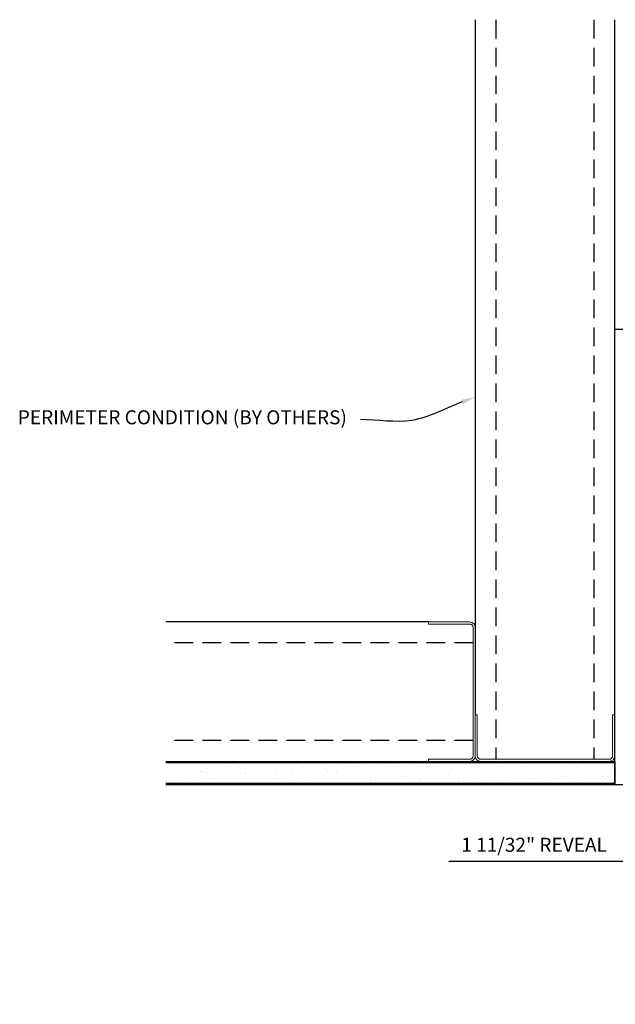
# Model space of a CAD drawing. Units: inches. Extents: x 0 to 1728, y 0 to 2517.
# Drawn here: x 618 to 634, y 408 to 434 of the extents above; entities that cross this region are included whole.
import ezdxf
from ezdxf import colors
from ezdxf.entities.mleader import LeaderData, LeaderLine
from ezdxf.math import Vec2, Vec3

# ---------------------------------------------------------------- set-up
doc = ezdxf.new("R2010")
doc.units = ezdxf.units.IN
doc.header["$MEASUREMENT"] = 0
doc.header["$PDMODE"] = 3
doc.header["$PDSIZE"] = 0.15625
doc.linetypes.add('HIDDEN', pattern=[0.375, 0.25, -0.125])
doc.layers.get('0').update_dxf_attribs({"lineweight": 25})
for name, color, linetype, lineweight in [('A-WALL', 7, 'Continuous', 25), ('Z-ANNO-DIMS', 1, 'Continuous', 25), ('Z-ANNO-NOTE', 7, 'Continuous', 35), ('Z-CLNG-SUSP', 3, 'Continuous', 18)]:
    doc.layers.add(name, color=color, linetype=linetype, lineweight=lineweight)
doc.styles.add('1-4', font='arial.ttf', dxfattribs={"height": 0.375})
doc.styles.get("Standard").update_dxf_attribs({"font": 'arial.ttf', "height": 0.09375})
doc.dimstyles.new('1-4', dxfattribs={"dimscale": 4, "dimtxt": 0.09375, "dimasz": 0.125, "dimexe": 0.09375, "dimexo": 0.0625, "dimgap": 0.0625, "dimtad": 1, "dimtoh": 1, "dimdec": 5, "dimzin": 3, "dimdsep": 46, "dimlunit": 5, "dimtxsty": '1-4', "dimblk": 'ARCHTICK', "dimcen": 0, "dimdle": 0.09375, "dimclrd": 256, "dimclre": 256, "dimclrt": 256, "dimadec": 1, "dimazin": 0, "dimtfac": 1, "dimtdec": 5, "dimtofl": 0, "dimtmove": 0, "dimatfit": 3, "dimfxl": 0.09375, "dimfrac": 2, "dimtolj": 1, "dimtzin": 0, "dimlwd": -1, "dimlwe": -1, "dimarcsym": 0})

# ---------------------------------------------------------------- blocks, each defined once
blk = doc.blocks.new('_ARCHTICK')
at = {"color": 0, "linetype": 'ByBlock', "const_width": 0.15}
blk.add_lwpolyline([(-0.5, -0.5), (0.5, 0.5)], dxfattribs=at)
blk = doc.blocks.new('*D44')
at = {"layer": 'Defpoints', "color": 0, "transparency": 16777216}
for p in [(634.781, 413.939), (636.109, 413.945), (634.781, 411.887)]:
    blk.add_point(p, dxfattribs=at)
at = {"layer": 'Z-ANNO-DIMS', "transparency": 16777216}
for p, q in [((634.781, 413.689), (634.781, 411.512)), ((636.109, 413.695), (636.109, 411.512)), ((634.781, 411.887), (629.71, 411.887)), ((636.484, 411.887), (634.781, 411.887))]:
    blk.add_line(p, q, dxfattribs=at)
at = {"layer": 'Z-ANNO-DIMS', "transparency": 16777216, "xscale": 0.5, "yscale": 0.5, "zscale": 0.5, "rotation": 180}
blk.add_blockref('_ARCHTICK', (634.781, 411.887), dxfattribs=at)
at = {"layer": 'Z-ANNO-DIMS', "transparency": 16777216, "xscale": 0.5, "yscale": 0.5, "zscale": 0.5}
blk.add_blockref('_ARCHTICK', (636.109, 411.887), dxfattribs=at)
at = {"layer": 'Z-ANNO-DIMS', "transparency": 16777216, "insert": (631.996, 412.331), "char_height": 0.375, "attachment_point": 5, "style": '1-4'}
blk.add_mtext('\\A1;1 11/32" REVEAL', dxfattribs=at)

msp = doc.modelspace()

# ---------------------------------------------------------------- hatches: boundary and pattern name
at = {"layer": 'A-WALL', "lineweight": 15}
h = msp.add_hatch(dxfattribs=at)
h.set_pattern_fill('AR-SAND', color=256, scale=0.333, angle=90, style=0)
h.set_pattern_definition([(127.5, (640.54153, 413.97044), (-0.641632, -0.020977), [0, -0.50616, 0, -0.5661, 0, -0.541125]), (97.5, (640.5415, 413.9704), (-0.939775, 0.589336), [0, -0.27306, 0, -0.45621, 0, -0.174825]), (57.5, (640.5415, 413.56085), (-0.001884, 1.03701), [0, -0.1665, 0, -0.5994, 0, -0.78255]), (47.5, (640.5415, 413.56085), (-0.292266, 1.00104), [0, -0.08325, 0, -0.39294, 0, -0.44955])])
h.paths.add_polyline_path([(621.979024, 414.53294), (621.979024, 413.97044), (634.124803, 413.97044), (634.124803, 414.53294)])

# ---------------------------------------------------------------- linework, layer by layer
at = {"layer": 'A-WALL'}
for p, q in [((630.417853, 434.439193), (630.417853, 415.81419)), ((634.156053, 426.147468), (634.156053, 434.439193)), ((629.167853, 418.30239), (622.127218, 418.30239))]:
    msp.add_line(p, q, dxfattribs=at)
at = {"layer": 'A-WALL', "linetype": 'HIDDEN', "ltscale": 2}
for p, q in [((630.974453, 434.439193), (630.974453, 414.62079)), ((633.599453, 434.439193), (633.599453, 414.62079)), ((630.361253, 417.74579), (622.127218, 417.74579)), ((630.361253, 415.12079), (622.127218, 415.12079))]:
    msp.add_line(p, q, dxfattribs=at)
at = {"layer": 'A-WALL'}
msp.add_lwpolyline([(634.781053, 413.93919), (634.156053, 413.93919), (634.156053, 426.147468), (634.781053, 426.147468)], close=True, dxfattribs=at)
for points in [[(622.127218, 414.56419), (634.156053, 414.56419), (634.156053, 413.93919), (622.127218, 413.93919)], [(622.127218, 414.53294), (634.156053, 414.53294)], [(634.156053, 413.97044), (622.127218, 413.97044)]]:
    msp.add_lwpolyline(points, dxfattribs=at)
at = {"layer": 'Z-CLNG-SUSP'}
for points in [[(629.167853, 418.30239), (630.268253, 418.30239, -0.414213562), (630.417853, 418.15279), (630.417853, 414.71379, -0.414213562), (630.268253, 414.56419), (629.167853, 414.56419), (629.167853, 414.62079), (630.268253, 414.62079, 0.414213562), (630.361253, 414.71379), (630.361253, 418.15279, 0.414213562), (630.268253, 418.24579), (629.167853, 418.24579)], [(634.156053, 415.81419), (634.156053, 414.71379, -0.414213562), (634.006453, 414.56419), (630.567453, 414.56419, -0.414213562), (630.417853, 414.71379), (630.417853, 415.81419), (630.474453, 415.81419), (630.474453, 414.71379, 0.414213562), (630.567453, 414.62079), (634.006453, 414.62079, 0.414213562), (634.099453, 414.71379), (634.099453, 415.81419)]]:
    msp.add_lwpolyline(points, format="xyb", close=True, dxfattribs=at)

# ---------------------------------------------------------------- dimensions: what is measured, and where the dimension line sits
at = {"layer": 'Z-ANNO-DIMS'}
dim = msp.add_linear_dim(base=(634.7810527095, 411.8874285705), p1=(636.1094277095, 413.9446553237), p2=(634.7810527095, 413.9391897204), text='<> REVEAL', dimstyle='1-4', override={"dimpost": '"'}, dxfattribs=at)
dim.commit()
dim.dimension.update_dxf_attribs({"geometry": '*D44', "text_midpoint": (631.995539408, 411.8874285705), "dimtype": 160})

# ---------------------------------------------------------------- leaders
at = {"layer": 'Z-ANNO-NOTE'}
ml = msp.add_multileader_mtext('Standard', dxfattribs=at)
ml.set_content('PERIMETER CONDITION (BY OTHERS)', color=256, style='1-4')
ml.set_leader_properties()
ml.build(insert=Vec2(0, 0))
ml.multileader.update_dxf_attribs({"leader_type": 2, "text_right_attachment_type": 3, "dogleg_length": 0.36, "arrow_head_size": 0.375, "scale": 4})
ctx = ml.context
ctx.base_point, ctx.scale, ctx.char_height, ctx.arrow_head_size, ctx.landing_gap_size, ctx.plane_origin = Vec3(617.016186, 423.729962), 4, 0.375, 0.375, 0.36, Vec3(620.28462, 422.077423)
ctx.right_attachment, ctx.text_align_type = 3, 2
notes = []
notes.append((ctx, [(1, (1, 1, 0), (628.779869, 423.723311), (-1, 0), 1.44, [(0, [(630.417853, 424.32579), (628.724504, 423.70361)], 0, [])])]))
ctx.mtext.insert, ctx.mtext.alignment, ctx.mtext.flow_direction = Vec3(626.979869, 423.972586), 3, 5
for ctx, leaders in notes:
    for number, flags, end, landing, length, lines in leaders:
        leader = LeaderData()
        leader.index, (leader.has_last_leader_line, leader.has_dogleg_vector, leader.attachment_direction) = number, flags
        leader.last_leader_point, leader.dogleg_vector, leader.dogleg_length = Vec3(end), Vec3(landing), length
        for number, points, colour, breaks in lines:
            line = LeaderLine()
            line.index, line.vertices, line.color, line.breaks = number, Vec3.list(points), colors.encode_raw_color(colour), breaks
            leader.lines.append(line)
        ctx.leaders.append(leader)

# ---------------------------------------------------------------- next in the draw order: leaders
ml = msp.add_multileader_mtext('Standard', dxfattribs=at)
ml.set_content('LIFT & LOCK DOUBLE STEP CLIP  (TYP; FACTORY ATTACHED)', color=256)
ml.set_leader_properties()
ml.build(insert=Vec2(0, 0))
ml.multileader.update_dxf_attribs({"leader_type": 2, "text_right_attachment_type": 3, "dogleg_length": 0.36, "arrow_head_size": 0.375, "scale": 4})
ctx = ml.context
ctx.base_point, ctx.scale, ctx.char_height, ctx.arrow_head_size, ctx.landing_gap_size, ctx.plane_origin = Vec3(653.723689, 408.694454), 4, 0.375, 0.375, 0.36, Vec3(660.647731, 409.957364)
ctx.right_attachment, ctx.text_align_type = 3, 2
notes = []
notes.append((ctx, [(0, (1, 1, 0), (664.090459, 408.056152), (-1, 0), 1.44, [(0, [(660.34162, 418.632155), (662.852167, 411.507206)], 0, [])])]))
ctx.mtext.insert, ctx.mtext.width, ctx.mtext.alignment, ctx.mtext.flow_direction = Vec3(662.290459, 408.937078), 8.6400835, 3, 5
ctx.mtext.has_bg_fill, ctx.mtext.bg_color, ctx.mtext.bg_scale_factor, ctx.mtext.bg_transparency, ctx.mtext.use_window_bg_color = 1, -1023410167, 1.5, 0, 1
for ctx, leaders in notes:
    for number, flags, end, landing, length, lines in leaders:
        leader = LeaderData()
        leader.index, (leader.has_last_leader_line, leader.has_dogleg_vector, leader.attachment_direction) = number, flags
        leader.last_leader_point, leader.dogleg_vector, leader.dogleg_length = Vec3(end), Vec3(landing), length
        for number, points, colour, breaks in lines:
            line = LeaderLine()
            line.index, line.vertices, line.color, line.breaks = number, Vec3.list(points), colors.encode_raw_color(colour), breaks
            leader.lines.append(line)
        ctx.leaders.append(leader)

# ---------------------------------------------------------------- next in the draw order: leaders
ml = msp.add_multileader_mtext('Standard', dxfattribs=at)
ml.set_content('9WOOD SINGLE STEP CLIP (FACTORY ATTACHED)', color=256, style='1-4')
ml.set_leader_properties()
ml.build(insert=Vec2(0, 0))
ml.multileader.update_dxf_attribs({"leader_type": 2, "text_right_attachment_type": 3, "dogleg_length": 0.36, "arrow_head_size": 0.375, "scale": 4})
ctx = ml.context
ctx.base_point, ctx.scale, ctx.char_height, ctx.arrow_head_size, ctx.landing_gap_size, ctx.plane_origin = Vec3(650.08291, 413.155511), 4, 0.375, 0.375, 0.36, Vec3(662.021539, 417.461406)
ctx.right_attachment, ctx.text_align_type = 3, 2
notes = []
notes.append((ctx, [(0, (1, 1, 0), (659.068626, 412.51721), (-1, 0), 1.44, [(0, [(657.981074, 418.652655), (658.960729, 414.288441)], 0, [])])]))
ctx.mtext.insert, ctx.mtext.width, ctx.mtext.alignment, ctx.mtext.flow_direction = Vec3(657.268626, 413.398136), 6.86854541, 3, 5
ctx.mtext.has_bg_fill, ctx.mtext.bg_color, ctx.mtext.bg_scale_factor, ctx.mtext.bg_transparency, ctx.mtext.use_window_bg_color = 1, -1023410167, 1.5, 0, 1
for ctx, leaders in notes:
    for number, flags, end, landing, length, lines in leaders:
        leader = LeaderData()
        leader.index, (leader.has_last_leader_line, leader.has_dogleg_vector, leader.attachment_direction) = number, flags
        leader.last_leader_point, leader.dogleg_vector, leader.dogleg_length = Vec3(end), Vec3(landing), length
        for number, points, colour, breaks in lines:
            line = LeaderLine()
            line.index, line.vertices, line.color, line.breaks = number, Vec3.list(points), colors.encode_raw_color(colour), breaks
            leader.lines.append(line)
        ctx.leaders.append(leader)

doc.saveas('drawing.dxf')
